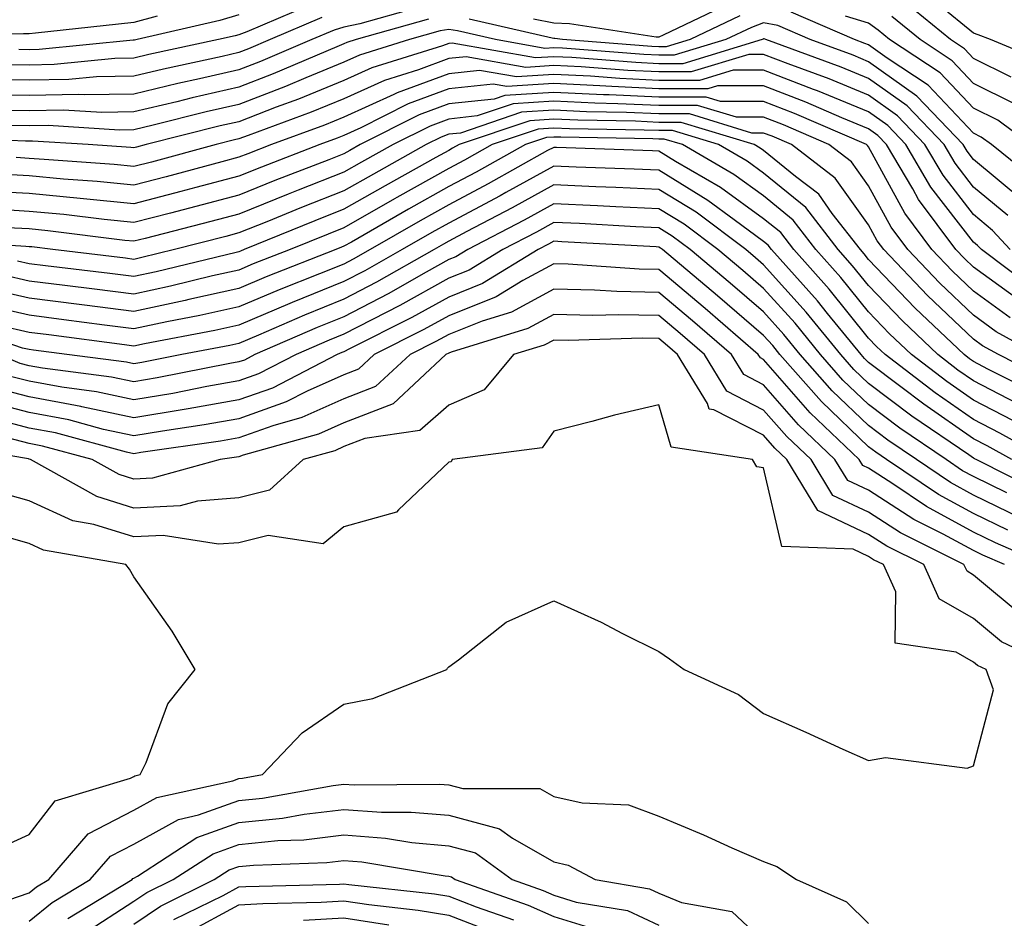
# Model space of a CAD drawing. Units: inches. Extents: x 1023923 to 1026563, y 7237178 to 7239818.
# Drawn here: x 1025117 to 1025211, y 7238498 to 7238584 of the extents above; entities that cross this region are included whole.
import ezdxf

# ---------------------------------------------------------------- set-up
doc = ezdxf.new("R2010")
doc.units = ezdxf.units.IN
doc.header["$MEASUREMENT"] = 0
doc.layers.add('Contour_10237237', color=7, linetype='Continuous', true_color=0xa16265)

msp = doc.modelspace()

# ---------------------------------------------------------------- linework, layer by layer
at = {"layer": 'Contour_10237237'}
for points in [[(1025155.003, 7238584.957, 3021), (1025149.573, 7238583.434, 3021), (1025148.05, 7238583.102, 3021), (1025147.132, 7238582.828, 3021), (1025145.003, 7238581.92, 3021), (1025140.12, 7238579.84, 3021), (1025138.05, 7238579.039, 3021), (1025134.3, 7238578.18, 3021), (1025132.23, 7238577.731, 3021), (1025128.05, 7238576.735, 3021), (1025123.323, 7238576.647, 3021), (1025122.796, 7238576.676, 3021), (1025118.05, 7238576.598, 3021), (1025113.304, 7238576.666, 3021)], [(1025144.769, 7238585.211, 3019), (1025138.792, 7238582.652, 3019), (1025138.05, 7238582.389, 3019), (1025137.679, 7238582.281, 3019), (1025136.116, 7238581.92, 3019), (1025129.476, 7238580.485, 3019), (1025128.05, 7238580.143, 3019), (1025126.234, 7238580.113, 3019), (1025120.433, 7238579.537, 3019), (1025118.05, 7238579.498, 3019), (1025115.667, 7238579.527, 3019)], [(1025184.671, 7238585.299, 3021), (1025178.46, 7238582.33, 3021), (1025178.05, 7238582.154, 3021), (1025177.796, 7238582.164, 3021), (1025169.534, 7238583.414, 3021), (1025168.05, 7238583.483, 3021), (1025166.116, 7238583.854, 3021)], [(1025211.624, 7238578.356, 3019), (1025208.05, 7238580.123, 3019), (1025207.171, 7238581.051, 3019), (1025205.843, 7238581.92, 3019), (1025201.566, 7238585.436, 3019)], [(1025215.589, 7238579.459, 3018), (1025209.671, 7238581.92, 3018), (1025208.499, 7238582.369, 3018), (1025208.05, 7238582.535, 3018), (1025204.769, 7238585.192, 3018)], [(1025130.276, 7238584.147, 3017), (1025128.05, 7238583.551, 3017), (1025126.585, 7238583.385, 3017), (1025118.675, 7238582.535, 3017), (1025118.05, 7238582.467, 3017), (1025117.523, 7238582.457, 3017), (1025108.499, 7238582.36, 3017)], [(1025145.96, 7238584.02, 3020), (1025141.038, 7238581.92, 3020), (1025138.948, 7238581.031, 3020), (1025138.05, 7238580.68, 3020), (1025136.448, 7238580.318, 3020), (1025130.862, 7238579.108, 3020), (1025128.05, 7238578.443, 3020), (1025124.495, 7238578.365, 3020), (1025121.859, 7238578.111, 3020), (1025118.05, 7238578.043, 3020), (1025114.241, 7238578.102, 3020)], [(1025156.116, 7238583.854, 3022), (1025149.222, 7238581.92, 3022), (1025148.323, 7238581.637, 3022), (1025148.05, 7238581.52, 3022), (1025147.366, 7238581.236, 3022), (1025141.312, 7238578.658, 3022), (1025138.05, 7238577.389, 3022), (1025133.597, 7238576.373, 3022), (1025132.132, 7238576.002, 3022), (1025128.05, 7238575.026, 3022), (1025125.003, 7238574.967, 3022), (1025121.331, 7238575.201, 3022), (1025118.05, 7238575.143, 3022), (1025114.769, 7238575.201, 3022)], [(1025138.05, 7238584.283, 3018), (1025136.234, 7238583.736, 3018), (1025128.362, 7238581.92, 3018), (1025128.109, 7238581.861, 3018), (1025128.05, 7238581.852, 3018), (1025127.972, 7238581.852, 3018), (1025119.007, 7238580.963, 3018), (1025118.05, 7238580.943, 3018), (1025117.093, 7238580.963, 3018)], [(1025185.784, 7238584.186, 3022), (1025181.038, 7238581.92, 3022), (1025178.753, 7238581.227, 3022), (1025178.05, 7238581.227, 3022), (1025177.386, 7238581.256, 3022), (1025168.87, 7238581.92, 3022), (1025168.167, 7238582.027, 3022), (1025168.05, 7238582.037, 3022), (1025167.913, 7238582.057, 3022), (1025160.003, 7238583.873, 3022)], [(1025214.359, 7238568.219, 3022), (1025209.749, 7238571.92, 3022), (1025208.773, 7238572.643, 3022), (1025208.05, 7238573.004, 3022), (1025203.714, 7238577.594, 3022), (1025199.808, 7238580.152, 3022), (1025198.05, 7238581.412, 3022), (1025197.698, 7238581.559, 3022), (1025196.702, 7238581.92, 3022), (1025190.667, 7238584.537, 3022)], [(1025213.48, 7238571.92, 3021), (1025210.355, 7238574.235, 3021), (1025208.05, 7238575.377, 3021), (1025204.866, 7238578.746, 3021), (1025200.042, 7238581.92, 3021), (1025198.948, 7238582.818, 3021), (1025198.05, 7238583.483, 3021), (1025195.843, 7238584.137, 3021)], [(1025211.937, 7238575.817, 3020), (1025208.05, 7238577.75, 3020), (1025206.019, 7238579.899, 3020), (1025202.952, 7238581.92, 3020), (1025200.257, 7238584.127, 3020)], [(1025212.737, 7238566.608, 3023), (1025208.05, 7238570.494, 3023), (1025207.425, 7238571.295, 3023), (1025207.054, 7238571.92, 3023), (1025202.659, 7238576.529, 3023), (1025198.05, 7238579.811, 3023), (1025196.566, 7238580.426, 3023), (1025192.484, 7238581.92, 3023), (1025189.398, 7238583.258, 3023), (1025188.05, 7238583.531, 3023), (1025186.898, 7238583.082, 3023), (1025184.456, 7238581.92, 3023), (1025179.534, 7238580.426, 3023), (1025178.05, 7238580.426, 3023), (1025176.624, 7238580.494, 3023), (1025168.87, 7238581.1, 3023), (1025168.05, 7238581.139, 3023), (1025167.21, 7238581.08, 3023), (1025162.503, 7238581.92, 3023), (1025158.89, 7238582.75, 3023), (1025158.05, 7238582.897, 3023), (1025157.23, 7238582.74, 3023), (1025154.3, 7238581.92, 3023), (1025149.534, 7238580.436, 3023), (1025148.05, 7238579.772, 3023), (1025144.417, 7238578.277, 3023), (1025142.503, 7238577.467, 3023), (1025138.05, 7238575.748, 3023), (1025134.944, 7238575.035, 3023), (1025129.886, 7238573.766, 3023), (1025128.05, 7238573.326, 3023), (1025126.663, 7238573.297, 3023), (1025119.866, 7238573.727, 3023), (1025118.05, 7238573.697, 3023), (1025116.253, 7238573.727, 3023)], [(1025211.312, 7238565.172, 3024), (1025208.05, 7238567.877, 3024), (1025206.292, 7238570.152, 3024), (1025205.237, 7238571.92, 3024), (1025201.722, 7238575.602, 3024), (1025198.05, 7238578.219, 3024), (1025195.433, 7238579.303, 3024), (1025188.245, 7238581.92, 3024), (1025188.109, 7238581.979, 3024), (1025188.05, 7238581.988, 3024), (1025187.991, 7238581.969, 3024), (1025187.894, 7238581.92, 3024), (1025180.335, 7238579.625, 3024), (1025178.05, 7238579.625, 3024), (1025175.862, 7238579.733, 3024), (1025169.769, 7238580.201, 3024), (1025168.05, 7238580.289, 3024), (1025166.312, 7238580.172, 3024), (1025158.382, 7238581.588, 3024), (1025158.05, 7238581.549, 3024), (1025157.464, 7238581.324, 3024), (1025150.726, 7238579.235, 3024), (1025148.05, 7238578.024, 3024), (1025143.714, 7238576.256, 3024), (1025141.605, 7238575.475, 3024), (1025138.05, 7238574.098, 3024), (1025136.273, 7238573.697, 3024), (1025129.222, 7238571.92, 3024), (1025128.304, 7238571.676, 3024), (1025128.05, 7238571.608, 3024), (1025127.757, 7238571.637, 3024), (1025123.675, 7238571.92, 3024), (1025118.382, 7238572.252, 3024), (1025118.05, 7238572.242, 3024), (1025117.718, 7238572.252, 3024), (1025108.734, 7238572.613, 3024)], [(1025211.546, 7238561.92, 3025), (1025209.866, 7238563.736, 3025), (1025208.05, 7238565.25, 3025), (1025205.14, 7238569.01, 3025), (1025203.421, 7238571.92, 3025), (1025200.804, 7238574.664, 3025), (1025198.05, 7238576.617, 3025), (1025194.3, 7238578.17, 3025), (1025190.374, 7238579.596, 3025), (1025188.05, 7238580.494, 3025), (1025186.624, 7238580.494, 3025), (1025181.136, 7238578.834, 3025), (1025178.05, 7238578.834, 3025), (1025175.101, 7238578.971, 3025), (1025170.667, 7238579.313, 3025), (1025168.05, 7238579.44, 3025), (1025165.394, 7238579.274, 3025), (1025159.691, 7238580.289, 3025), (1025158.05, 7238580.104, 3025), (1025155.159, 7238579.039, 3025), (1025151.937, 7238578.033, 3025), (1025148.05, 7238576.285, 3025), (1025144.944, 7238575.016, 3025), (1025138.929, 7238572.789, 3025), (1025138.05, 7238572.457, 3025), (1025137.62, 7238572.36, 3025), (1025135.882, 7238571.92, 3025), (1025129.71, 7238570.26, 3025), (1025128.05, 7238569.83, 3025), (1025126.155, 7238570.016, 3025), (1025119.495, 7238570.485, 3025), (1025118.05, 7238570.611, 3025), (1025116.819, 7238570.69, 3025)], [(1025214.085, 7238557.945, 3026), (1025208.792, 7238561.92, 3026), (1025208.441, 7238562.311, 3026), (1025208.05, 7238562.623, 3026), (1025203.987, 7238567.867, 3026), (1025201.585, 7238571.92, 3026), (1025199.866, 7238573.736, 3026), (1025198.05, 7238575.026, 3026), (1025193.167, 7238577.037, 3026), (1025192.796, 7238577.174, 3026), (1025188.05, 7238579, 3026), (1025185.14, 7238579, 3026), (1025181.937, 7238578.033, 3026), (1025178.05, 7238578.033, 3026), (1025174.339, 7238578.199, 3026), (1025171.546, 7238578.424, 3026), (1025168.05, 7238578.59, 3026), (1025164.495, 7238578.365, 3026), (1025160.98, 7238578.981, 3026), (1025158.05, 7238578.668, 3026), (1025153.128, 7238576.842, 3026), (1025152.816, 7238576.676, 3026), (1025148.05, 7238574.537, 3026), (1025146.194, 7238573.776, 3026), (1025141.155, 7238571.92, 3026), (1025138.909, 7238571.051, 3026), (1025138.05, 7238570.709, 3026), (1025136.409, 7238570.27, 3026), (1025131.116, 7238568.854, 3026), (1025128.05, 7238568.043, 3026), (1025124.534, 7238568.395, 3026), (1025121.351, 7238568.619, 3026), (1025118.05, 7238568.932, 3026), (1025115.218, 7238569.088, 3026)], [(1025212.874, 7238556.754, 3027), (1025208.05, 7238560.25, 3027), (1025207.191, 7238561.061, 3027), (1025206.37, 7238561.92, 3027), (1025202.816, 7238566.686, 3027), (1025202.269, 7238567.701, 3027), (1025199.769, 7238571.92, 3027), (1025198.929, 7238572.799, 3027), (1025198.05, 7238573.424, 3027), (1025195.491, 7238574.479, 3027), (1025192.073, 7238575.953, 3027), (1025188.05, 7238577.506, 3027), (1025183.636, 7238577.506, 3027), (1025182.737, 7238577.233, 3027), (1025178.05, 7238577.233, 3027), (1025173.577, 7238577.438, 3027), (1025172.444, 7238577.526, 3027), (1025168.05, 7238577.74, 3027), (1025163.577, 7238577.457, 3027), (1025162.288, 7238577.682, 3027), (1025158.05, 7238577.223, 3027), (1025154.183, 7238575.787, 3027), (1025149.651, 7238573.512, 3027), (1025148.05, 7238572.799, 3027), (1025147.425, 7238572.545, 3027), (1025145.745, 7238571.92, 3027), (1025140.198, 7238569.772, 3027), (1025138.05, 7238568.902, 3027), (1025133.948, 7238567.818, 3027), (1025132.523, 7238567.438, 3027), (1025128.05, 7238566.266, 3027), (1025123.226, 7238566.754, 3027), (1025122.913, 7238566.783, 3027), (1025118.05, 7238567.252, 3027), (1025113.636, 7238567.496, 3027)], [(1025211.546, 7238555.426, 3028), (1025208.05, 7238557.965, 3028), (1025206.019, 7238559.899, 3028), (1025204.085, 7238561.92, 3028), (1025201.507, 7238565.377, 3028), (1025198.05, 7238571.705, 3028), (1025197.952, 7238571.832, 3028), (1025197.835, 7238571.92, 3028), (1025190.999, 7238574.869, 3028), (1025188.05, 7238576.012, 3028), (1025183.948, 7238576.012, 3028), (1025182.562, 7238576.432, 3028), (1025178.05, 7238576.442, 3028), (1025173.323, 7238576.656, 3028), (1025172.796, 7238576.666, 3028), (1025168.05, 7238576.891, 3028), (1025163.382, 7238576.588, 3028), (1025162.386, 7238576.256, 3028), (1025158.05, 7238575.787, 3028), (1025155.237, 7238574.742, 3028), (1025149.612, 7238571.92, 3028), (1025148.616, 7238571.363, 3028), (1025148.05, 7238571.041, 3028), (1025146.605, 7238570.475, 3028), (1025141.487, 7238568.492, 3028), (1025138.05, 7238567.106, 3028), (1025133.948, 7238566.022, 3028), (1025131.526, 7238565.397, 3028), (1025128.05, 7238564.488, 3028), (1025125.198, 7238564.772, 3028), (1025121.37, 7238565.25, 3028), (1025118.05, 7238565.563, 3028), (1025114.183, 7238565.787, 3028)], [(1025214.144, 7238551.92, 3029), (1025210.218, 7238554.098, 3029), (1025208.05, 7238555.67, 3029), (1025204.847, 7238558.727, 3029), (1025201.78, 7238561.92, 3029), (1025200.198, 7238564.059, 3029), (1025198.05, 7238567.985, 3029), (1025196.409, 7238570.279, 3029), (1025194.261, 7238571.92, 3029), (1025189.925, 7238573.795, 3029), (1025188.05, 7238574.518, 3029), (1025185.452, 7238574.518, 3029), (1025181.761, 7238575.641, 3029), (1025178.05, 7238575.641, 3029), (1025174.144, 7238575.817, 3029), (1025171.976, 7238575.856, 3029), (1025168.05, 7238576.041, 3029), (1025164.183, 7238575.797, 3029), (1025160.765, 7238574.645, 3029), (1025158.05, 7238574.352, 3029), (1025156.273, 7238573.688, 3029), (1025152.757, 7238571.92, 3029), (1025149.73, 7238570.24, 3029), (1025148.05, 7238569.283, 3029), (1025143.694, 7238567.565, 3029), (1025142.757, 7238567.203, 3029), (1025138.05, 7238565.309, 3029), (1025135.374, 7238564.596, 3029), (1025129.124, 7238562.985, 3029), (1025128.05, 7238562.711, 3029), (1025127.171, 7238562.799, 3029), (1025119.847, 7238563.707, 3029), (1025118.05, 7238563.883, 3029), (1025115.98, 7238564, 3029)], [(1025215.491, 7238549.361, 3030), (1025210.433, 7238551.92, 3030), (1025208.909, 7238552.77, 3030), (1025208.05, 7238553.385, 3030), (1025203.675, 7238557.555, 3030), (1025199.495, 7238561.92, 3030), (1025198.87, 7238562.75, 3030), (1025198.05, 7238564.264, 3030), (1025194.866, 7238568.727, 3030), (1025190.687, 7238571.92, 3030), (1025188.851, 7238572.721, 3030), (1025188.05, 7238573.024, 3030), (1025186.937, 7238573.024, 3030), (1025180.98, 7238574.84, 3030), (1025178.05, 7238574.84, 3030), (1025174.984, 7238574.977, 3030), (1025171.175, 7238575.045, 3030), (1025168.05, 7238575.192, 3030), (1025164.964, 7238574.996, 3030), (1025159.163, 7238573.024, 3030), (1025158.05, 7238572.906, 3030), (1025157.327, 7238572.643, 3030), (1025155.901, 7238571.92, 3030), (1025150.862, 7238569.117, 3030), (1025148.05, 7238567.516, 3030), (1025144.026, 7238565.934, 3030), (1025140.706, 7238564.576, 3030), (1025138.05, 7238563.512, 3030), (1025136.8, 7238563.18, 3030), (1025131.917, 7238561.92, 3030), (1025128.812, 7238561.158, 3030), (1025128.05, 7238560.992, 3030), (1025127.23, 7238561.1, 3030), (1025120.316, 7238561.92, 3030), (1025118.304, 7238562.174, 3030), (1025118.05, 7238562.193, 3030), (1025117.757, 7238562.213, 3030), (1025108.929, 7238562.789, 3030)], [(1025214.241, 7238548.111, 3031), (1025209.417, 7238550.543, 3031), (1025208.05, 7238551.256, 3031), (1025207.659, 7238551.529, 3031), (1025207.151, 7238551.92, 3031), (1025202.484, 7238556.354, 3031), (1025198.05, 7238560.992, 3031), (1025197.64, 7238561.51, 3031), (1025197.269, 7238561.92, 3031), (1025194.593, 7238565.367, 3031), (1025193.304, 7238567.184, 3031), (1025191.097, 7238568.873, 3031), (1025188.05, 7238571.354, 3031), (1025187.718, 7238571.588, 3031), (1025187.151, 7238571.92, 3031), (1025180.179, 7238574.039, 3031), (1025178.05, 7238574.039, 3031), (1025175.823, 7238574.147, 3031), (1025170.355, 7238574.235, 3031), (1025168.05, 7238574.342, 3031), (1025165.765, 7238574.195, 3031), (1025159.046, 7238571.92, 3031), (1025158.401, 7238571.568, 3031), (1025158.05, 7238571.373, 3031), (1025156.819, 7238570.68, 3031), (1025151.976, 7238567.994, 3031), (1025148.05, 7238565.758, 3031), (1025145.296, 7238564.674, 3031), (1025138.558, 7238561.92, 3031), (1025138.187, 7238561.774, 3031), (1025138.05, 7238561.715, 3031), (1025137.776, 7238561.656, 3031), (1025130.179, 7238559.791, 3031), (1025128.05, 7238559.342, 3031), (1025125.765, 7238559.635, 3031), (1025119.612, 7238560.358, 3031), (1025118.05, 7238560.553, 3031), (1025116.937, 7238560.817, 3031)], [(1025212.991, 7238546.861, 3032), (1025208.05, 7238549.42, 3032), (1025206.566, 7238550.445, 3032), (1025204.632, 7238551.92, 3032), (1025201.273, 7238555.133, 3032), (1025198.05, 7238558.492, 3032), (1025196.526, 7238560.387, 3032), (1025195.159, 7238561.92, 3032), (1025192.054, 7238565.924, 3032), (1025188.05, 7238569.195, 3032), (1025186.468, 7238570.338, 3032), (1025183.734, 7238571.92, 3032), (1025179.378, 7238573.248, 3032), (1025178.05, 7238573.248, 3032), (1025176.663, 7238573.307, 3032), (1025169.554, 7238573.424, 3032), (1025168.05, 7238573.492, 3032), (1025166.566, 7238573.404, 3032), (1025162.191, 7238571.92, 3032), (1025159.534, 7238570.436, 3032), (1025158.05, 7238569.645, 3032), (1025153.089, 7238566.871, 3032), (1025152.874, 7238566.744, 3032), (1025148.05, 7238563.99, 3032), (1025146.566, 7238563.404, 3032), (1025142.933, 7238561.92, 3032), (1025139.417, 7238560.553, 3032), (1025138.05, 7238559.967, 3032), (1025135.53, 7238559.41, 3032), (1025131.546, 7238558.424, 3032), (1025128.05, 7238557.682, 3032), (1025124.3, 7238558.16, 3032), (1025121.468, 7238558.492, 3032), (1025118.05, 7238558.922, 3032), (1025115.628, 7238559.488, 3032)], [(1025211.78, 7238545.651, 3033), (1025208.05, 7238547.584, 3033), (1025205.491, 7238549.352, 3033), (1025202.132, 7238551.92, 3033), (1025200.042, 7238553.912, 3033), (1025198.05, 7238555.983, 3033), (1025195.394, 7238559.274, 3033), (1025193.03, 7238561.92, 3033), (1025190.862, 7238564.733, 3033), (1025188.05, 7238567.027, 3033), (1025185.218, 7238569.078, 3033), (1025180.316, 7238571.92, 3033), (1025178.577, 7238572.447, 3033), (1025178.05, 7238572.447, 3033), (1025177.503, 7238572.477, 3033), (1025168.734, 7238572.613, 3033), (1025168.05, 7238572.643, 3033), (1025167.366, 7238572.604, 3033), (1025165.355, 7238571.92, 3033), (1025160.667, 7238569.303, 3033), (1025158.05, 7238567.916, 3033), (1025154.202, 7238565.758, 3033), (1025148.773, 7238562.643, 3033), (1025148.05, 7238562.233, 3033), (1025147.835, 7238562.145, 3033), (1025147.288, 7238561.92, 3033), (1025140.648, 7238559.322, 3033), (1025138.05, 7238558.229, 3033), (1025133.284, 7238557.154, 3033), (1025132.913, 7238557.067, 3033), (1025128.05, 7238556.031, 3033), (1025123.343, 7238556.627, 3033), (1025122.835, 7238556.695, 3033), (1025118.05, 7238557.291, 3033), (1025114.3, 7238558.16, 3033)], [(1025215.081, 7238541.92, 3034), (1025210.569, 7238544.44, 3034), (1025208.05, 7238545.738, 3034), (1025204.398, 7238548.268, 3034), (1025199.612, 7238551.92, 3034), (1025198.812, 7238552.682, 3034), (1025198.05, 7238553.483, 3034), (1025194.28, 7238558.151, 3034), (1025190.921, 7238561.92, 3034), (1025189.671, 7238563.541, 3034), (1025188.05, 7238564.86, 3034), (1025183.948, 7238567.828, 3034), (1025179.651, 7238570.318, 3034), (1025178.05, 7238571.295, 3034), (1025177.464, 7238571.324, 3034), (1025168.323, 7238571.647, 3034), (1025168.05, 7238571.656, 3034), (1025167.464, 7238571.344, 3034), (1025161.8, 7238568.17, 3034), (1025158.05, 7238566.178, 3034), (1025155.316, 7238564.654, 3034), (1025150.55, 7238561.92, 3034), (1025148.948, 7238561.012, 3034), (1025148.05, 7238560.543, 3034), (1025145.726, 7238559.606, 3034), (1025141.878, 7238558.092, 3034), (1025138.05, 7238556.481, 3034), (1025134.319, 7238555.641, 3034), (1025131.175, 7238555.035, 3034), (1025128.05, 7238554.381, 3034), (1025125.237, 7238554.733, 3034), (1025121.37, 7238555.24, 3034), (1025118.05, 7238555.66, 3034), (1025113.187, 7238556.793, 3034)], [(1025211.702, 7238541.92, 3035), (1025209.359, 7238543.229, 3035), (1025208.05, 7238543.902, 3035), (1025203.304, 7238547.184, 3035), (1025201.116, 7238548.863, 3035), (1025198.05, 7238551.168, 3035), (1025197.659, 7238551.539, 3035), (1025197.327, 7238551.92, 3035), (1025194.144, 7238555.836, 3035), (1025193.167, 7238557.037, 3035), (1025188.812, 7238561.92, 3035), (1025188.48, 7238562.35, 3035), (1025188.05, 7238562.701, 3035), (1025185.237, 7238564.742, 3035), (1025182.737, 7238566.608, 3035), (1025178.05, 7238569.469, 3035), (1025175.706, 7238569.576, 3035), (1025170.198, 7238569.772, 3035), (1025168.05, 7238569.869, 3035), (1025163.48, 7238567.36, 3035), (1025162.933, 7238567.047, 3035), (1025158.05, 7238564.449, 3035), (1025156.429, 7238563.541, 3035), (1025153.597, 7238561.92, 3035), (1025150.062, 7238559.908, 3035), (1025148.05, 7238558.873, 3035), (1025143.109, 7238556.871, 3035), (1025142.913, 7238556.793, 3035), (1025138.05, 7238554.733, 3035), (1025135.745, 7238554.215, 3035), (1025129.066, 7238552.936, 3035), (1025128.05, 7238552.721, 3035), (1025127.132, 7238552.838, 3035), (1025119.925, 7238553.795, 3035), (1025118.05, 7238554.029, 3035), (1025115.296, 7238554.664, 3035)], [(1025214.788, 7238538.658, 3036), (1025208.304, 7238541.92, 3036), (1025208.148, 7238542.008, 3036), (1025208.05, 7238542.057, 3036), (1025207.601, 7238542.379, 3036), (1025202.171, 7238546.051, 3036), (1025198.05, 7238549.166, 3036), (1025196.644, 7238550.514, 3036), (1025195.394, 7238551.92, 3036), (1025192.093, 7238555.963, 3036), (1025188.05, 7238560.475, 3036), (1025187.269, 7238561.149, 3036), (1025186.351, 7238561.92, 3036), (1025181.605, 7238565.475, 3036), (1025178.05, 7238567.643, 3036), (1025173.968, 7238567.828, 3036), (1025172.073, 7238567.897, 3036), (1025168.05, 7238568.082, 3036), (1025164.085, 7238565.895, 3036), (1025159.769, 7238563.629, 3036), (1025158.05, 7238562.721, 3036), (1025157.542, 7238562.438, 3036), (1025156.644, 7238561.92, 3036), (1025151.155, 7238558.815, 3036), (1025148.05, 7238557.193, 3036), (1025144.3, 7238555.68, 3036), (1025139.905, 7238553.766, 3036), (1025138.05, 7238552.985, 3036), (1025137.171, 7238552.789, 3036), (1025132.62, 7238551.92, 3036), (1025128.812, 7238551.158, 3036), (1025128.05, 7238551.031, 3036), (1025127.327, 7238551.197, 3036), (1025121.663, 7238551.92, 3036), (1025118.48, 7238552.34, 3036), (1025118.05, 7238552.399, 3036), (1025117.425, 7238552.535, 3036), (1025110.901, 7238554.781, 3036)], [(1025211.214, 7238538.756, 3037), (1025208.05, 7238540.299, 3037), (1025206.995, 7238540.865, 3037), (1025205.433, 7238541.92, 3037), (1025201.038, 7238544.908, 3037), (1025198.05, 7238547.154, 3037), (1025195.609, 7238549.488, 3037), (1025193.46, 7238551.92, 3037), (1025191.038, 7238554.899, 3037), (1025188.05, 7238558.229, 3037), (1025186.077, 7238559.938, 3037), (1025183.694, 7238561.92, 3037), (1025180.472, 7238564.342, 3037), (1025178.05, 7238565.817, 3037), (1025173.968, 7238566.002, 3037), (1025172.23, 7238566.1, 3037), (1025168.05, 7238566.285, 3037), (1025165.237, 7238564.733, 3037), (1025159.847, 7238561.92, 3037), (1025158.734, 7238561.236, 3037), (1025158.05, 7238560.963, 3037), (1025155.901, 7238559.781, 3037), (1025152.269, 7238557.711, 3037), (1025148.05, 7238555.524, 3037), (1025145.491, 7238554.488, 3037), (1025139.573, 7238551.92, 3037), (1025138.577, 7238551.402, 3037), (1025138.05, 7238551.217, 3037), (1025137.191, 7238551.07, 3037), (1025130.276, 7238549.693, 3037), (1025128.05, 7238549.322, 3037), (1025125.921, 7238549.781, 3037), (1025119.339, 7238550.631, 3037), (1025118.05, 7238550.865, 3037), (1025117.21, 7238551.08, 3037), (1025115.159, 7238551.92, 3037)], [(1025212.503, 7238536.373, 3038), (1025208.05, 7238538.531, 3038), (1025205.843, 7238539.723, 3038), (1025202.601, 7238541.92, 3038), (1025199.886, 7238543.766, 3038), (1025198.05, 7238545.152, 3038), (1025194.593, 7238548.463, 3038), (1025191.526, 7238551.92, 3038), (1025189.964, 7238553.844, 3038), (1025188.05, 7238555.983, 3038), (1025184.866, 7238558.727, 3038), (1025181.058, 7238561.92, 3038), (1025179.339, 7238563.199, 3038), (1025178.05, 7238563.99, 3038), (1025175.882, 7238564.088, 3038), (1025170.511, 7238564.391, 3038), (1025168.05, 7238564.498, 3038), (1025166.39, 7238563.58, 3038), (1025163.206, 7238561.92, 3038), (1025160.003, 7238559.957, 3038), (1025158.05, 7238559.186, 3038), (1025153.382, 7238556.598, 3038), (1025152.073, 7238555.943, 3038), (1025148.05, 7238553.854, 3038), (1025146.663, 7238553.297, 3038), (1025143.499, 7238551.92, 3038), (1025139.905, 7238550.074, 3038), (1025138.05, 7238549.41, 3038), (1025135.003, 7238548.873, 3038), (1025131.741, 7238548.229, 3038), (1025128.05, 7238547.613, 3038), (1025124.495, 7238548.375, 3038), (1025121.175, 7238548.805, 3038), (1025118.05, 7238549.381, 3038), (1025116.038, 7238549.908, 3038)], [(1025211.312, 7238535.192, 3039), (1025208.05, 7238536.774, 3039), (1025204.71, 7238538.58, 3039), (1025199.769, 7238541.92, 3039), (1025198.753, 7238542.613, 3039), (1025198.05, 7238543.141, 3039), (1025193.558, 7238547.438, 3039), (1025189.593, 7238551.92, 3039), (1025188.909, 7238552.779, 3039), (1025188.05, 7238553.727, 3039), (1025183.655, 7238557.526, 3039), (1025178.401, 7238561.92, 3039), (1025178.206, 7238562.067, 3039), (1025178.05, 7238562.164, 3039), (1025177.796, 7238562.174, 3039), (1025168.812, 7238562.672, 3039), (1025168.05, 7238562.711, 3039), (1025167.542, 7238562.428, 3039), (1025166.566, 7238561.92, 3039), (1025161.273, 7238558.688, 3039), (1025158.05, 7238557.399, 3039), (1025154.515, 7238555.445, 3039), (1025148.597, 7238552.467, 3039), (1025148.05, 7238552.184, 3039), (1025147.855, 7238552.106, 3039), (1025147.425, 7238551.92, 3039), (1025141.234, 7238548.736, 3039), (1025138.05, 7238547.604, 3039), (1025133.226, 7238546.754, 3039), (1025132.835, 7238546.695, 3039), (1025128.05, 7238545.895, 3039), (1025123.089, 7238546.959, 3039), (1025122.991, 7238546.979, 3039), (1025118.05, 7238547.897, 3039), (1025114.866, 7238548.727, 3039)], [(1025214.866, 7238531.92, 3040), (1025210.14, 7238534, 3040), (1025208.05, 7238535.016, 3040), (1025203.577, 7238537.438, 3040), (1025200.355, 7238539.606, 3040), (1025198.05, 7238541.1, 3040), (1025197.484, 7238541.363, 3040), (1025197.151, 7238541.92, 3040), (1025192.484, 7238546.363, 3040), (1025188.05, 7238551.451, 3040), (1025187.737, 7238551.608, 3040), (1025187.542, 7238551.92, 3040), (1025182.464, 7238556.324, 3040), (1025178.05, 7238560.016, 3040), (1025176.194, 7238560.055, 3040), (1025169.437, 7238560.533, 3040), (1025168.05, 7238560.563, 3040), (1025165.101, 7238558.961, 3040), (1025162.562, 7238557.418, 3040), (1025158.05, 7238555.621, 3040), (1025155.667, 7238554.303, 3040), (1025150.941, 7238551.92, 3040), (1025149.437, 7238550.533, 3040), (1025148.05, 7238549.996, 3040), (1025144.554, 7238548.434, 3040), (1025142.562, 7238547.408, 3040), (1025138.05, 7238545.797, 3040), (1025134.749, 7238545.221, 3040), (1025130.765, 7238544.635, 3040), (1025128.05, 7238544.186, 3040), (1025125.159, 7238544.801, 3040), (1025121.839, 7238545.709, 3040), (1025118.05, 7238546.412, 3040), (1025113.675, 7238547.545, 3040)], [(1025210.999, 7238531.92, 3041), (1025208.948, 7238532.818, 3041), (1025208.05, 7238533.258, 3041), (1025205.14, 7238534.83, 3041), (1025202.347, 7238536.227, 3041), (1025198.05, 7238539, 3041), (1025196.058, 7238539.928, 3041), (1025194.847, 7238541.92, 3041), (1025191.37, 7238545.24, 3041), (1025188.05, 7238549.039, 3041), (1025186.155, 7238550.016, 3041), (1025184.984, 7238551.92, 3041), (1025181.273, 7238555.133, 3041), (1025178.05, 7238557.838, 3041), (1025174.046, 7238557.916, 3041), (1025171.917, 7238558.063, 3041), (1025168.05, 7238558.151, 3041), (1025164.007, 7238555.963, 3041), (1025161.234, 7238555.113, 3041), (1025158.05, 7238553.834, 3041), (1025156.819, 7238553.16, 3041), (1025154.359, 7238551.92, 3041), (1025151.077, 7238548.883, 3041), (1025148.05, 7238547.721, 3041), (1025144.046, 7238545.924, 3041), (1025141.273, 7238545.143, 3041), (1025138.05, 7238543.99, 3041), (1025136.292, 7238543.678, 3041), (1025128.714, 7238542.584, 3041), (1025128.05, 7238542.467, 3041), (1025127.347, 7238542.623, 3041), (1025120.589, 7238544.459, 3041), (1025118.05, 7238544.928, 3041), (1025113.987, 7238545.983, 3041)], [(1025212.972, 7238526.832, 3042), (1025208.05, 7238530.924, 3042), (1025207.425, 7238531.285, 3042), (1025207.132, 7238531.92, 3042), (1025201.077, 7238534.947, 3042), (1025198.05, 7238536.901, 3042), (1025194.632, 7238538.502, 3042), (1025192.562, 7238541.92, 3042), (1025190.257, 7238544.117, 3042), (1025188.05, 7238546.637, 3042), (1025184.554, 7238548.424, 3042), (1025182.425, 7238551.92, 3042), (1025180.081, 7238553.942, 3042), (1025178.05, 7238555.651, 3042), (1025174.241, 7238555.719, 3042), (1025171.78, 7238555.651, 3042), (1025168.05, 7238555.729, 3042), (1025165.589, 7238554.391, 3042), (1025158.284, 7238552.145, 3042), (1025158.05, 7238552.057, 3042), (1025157.776, 7238551.92, 3042), (1025152.737, 7238547.242, 3042), (1025148.05, 7238545.436, 3042), (1025145.628, 7238544.352, 3042), (1025138.46, 7238542.33, 3042), (1025138.05, 7238542.184, 3042), (1025137.816, 7238542.145, 3042), (1025136.253, 7238541.92, 3042), (1025129.827, 7238540.143, 3042), (1025128.05, 7238540.055, 3042), (1025126.624, 7238540.494, 3042), (1025124.066, 7238541.92, 3042), (1025119.339, 7238543.209, 3042), (1025118.05, 7238543.443, 3042), (1025115.999, 7238543.981, 3042)], [(1025216.273, 7238521.92, 3043), (1025210.706, 7238524.567, 3043), (1025208.05, 7238526.774, 3043), (1025204.788, 7238528.658, 3043), (1025203.304, 7238531.92, 3043), (1025199.788, 7238533.668, 3043), (1025198.05, 7238534.801, 3043), (1025193.206, 7238537.067, 3043), (1025190.257, 7238541.92, 3043), (1025189.124, 7238542.994, 3043), (1025188.05, 7238544.235, 3043), (1025183.304, 7238546.666, 3043), (1025182.855, 7238546.735, 3043), (1025182.698, 7238547.262, 3043), (1025179.847, 7238551.92, 3043), (1025178.89, 7238552.76, 3043), (1025178.05, 7238553.463, 3043), (1025176.487, 7238553.492, 3043), (1025169.417, 7238553.277, 3043), (1025168.05, 7238553.307, 3043), (1025167.151, 7238552.818, 3043), (1025164.222, 7238551.92, 3043), (1025161.409, 7238548.561, 3043), (1025158.05, 7238547.106, 3043), (1025155.296, 7238544.684, 3043), (1025150.062, 7238543.932, 3043), (1025148.05, 7238543.16, 3043), (1025147.191, 7238542.77, 3043), (1025144.163, 7238541.92, 3043), (1025140.96, 7238539, 3043), (1025138.05, 7238538.277, 3043), (1025134.105, 7238537.975, 3043), (1025132.444, 7238537.516, 3043), (1025128.05, 7238537.301, 3043), (1025124.515, 7238538.395, 3043), (1025118.206, 7238541.92, 3043), (1025118.05, 7238541.959, 3043), (1025117.991, 7238541.979, 3043), (1025109.554, 7238543.424, 3043)], [(1025116.116, 7238499.986, 3044), (1025118.05, 7238500.651, 3044), (1025118.753, 7238501.217, 3044), (1025119.925, 7238501.92, 3044), (1025123.675, 7238506.285, 3044), (1025128.05, 7238508.531, 3044), (1025130.237, 7238509.733, 3044), (1025137.464, 7238511.324, 3044), (1025138.05, 7238511.539, 3044), (1025138.401, 7238511.578, 3044), (1025140.296, 7238511.92, 3044), (1025144.066, 7238515.904, 3044), (1025148.05, 7238518.639, 3044), (1025150.823, 7238519.156, 3044), (1025157.874, 7238521.92, 3044), (1025157.913, 7238522.057, 3044), (1025158.05, 7238522.174, 3044), (1025158.968, 7238522.838, 3044), (1025163.519, 7238526.442, 3044), (1025168.05, 7238528.453, 3044), (1025172.562, 7238526.442, 3044), (1025174.593, 7238525.367, 3044), (1025178.05, 7238523.649, 3044), (1025179.085, 7238522.945, 3044), (1025180.491, 7238521.92, 3044), (1025185.667, 7238519.537, 3044), (1025188.05, 7238517.74, 3044), (1025192.073, 7238515.953, 3044), (1025195.609, 7238514.352, 3044), (1025198.05, 7238513.258, 3044), (1025199.671, 7238513.541, 3044), (1025207.444, 7238512.526, 3044), (1025208.05, 7238512.76, 3044), (1025209.964, 7238519.996, 3044), (1025209.241, 7238521.92, 3044), (1025208.441, 7238522.301, 3044), (1025208.05, 7238522.623, 3044), (1025206.39, 7238523.58, 3044), (1025200.569, 7238524.44, 3044), (1025200.648, 7238529.313, 3044), (1025199.456, 7238531.92, 3044), (1025198.519, 7238532.389, 3044), (1025198.05, 7238532.692, 3044), (1025196.585, 7238533.375, 3044), (1025189.769, 7238533.639, 3044), (1025188.05, 7238541.149, 3044), (1025187.386, 7238541.246, 3044), (1025186.976, 7238541.92, 3044), (1025179.222, 7238543.092, 3044), (1025178.05, 7238547.135, 3044), (1025173.831, 7238546.139, 3044), (1025171.663, 7238545.533, 3044), (1025168.05, 7238544.625, 3044), (1025166.937, 7238543.033, 3044), (1025158.382, 7238541.92, 3044), (1025158.265, 7238541.705, 3044), (1025158.05, 7238541.666, 3044), (1025153.265, 7238537.135, 3044), (1025153.05, 7238536.92, 3044), (1025148.05, 7238535.504, 3044), (1025146.077, 7238533.893, 3044), (1025140.823, 7238534.684, 3044), (1025138.05, 7238534, 3044), (1025136.116, 7238533.854, 3044), (1025130.823, 7238534.693, 3044), (1025128.05, 7238534.557, 3044), (1025124.241, 7238535.729, 3044), (1025122.21, 7238536.09, 3044), (1025118.05, 7238537.985, 3044), (1025114.984, 7238538.844, 3044)], [(1025115.101, 7238504.869, 3045), (1025118.05, 7238506.207, 3045), (1025120.55, 7238509.42, 3045), (1025127.718, 7238511.588, 3045), (1025128.05, 7238511.754, 3045), (1025128.148, 7238511.813, 3045), (1025128.636, 7238511.92, 3045), (1025129.202, 7238513.072, 3045), (1025131.292, 7238518.668, 3045), (1025133.87, 7238521.92, 3045), (1025131.702, 7238525.572, 3045), (1025128.05, 7238530.758, 3045), (1025127.62, 7238531.481, 3045), (1025127.288, 7238531.92, 3045), (1025119.437, 7238533.307, 3045), (1025118.05, 7238533.932, 3045), (1025115.237, 7238534.723, 3045)], [(1025118.05, 7238497.955, 3043), (1025120.257, 7238499.723, 3043), (1025123.89, 7238501.92, 3043), (1025125.823, 7238504.156, 3043), (1025128.05, 7238505.299, 3043), (1025132.308, 7238507.652, 3043), (1025134.202, 7238508.072, 3043), (1025138.05, 7238509.449, 3043), (1025140.296, 7238509.674, 3043), (1025147.034, 7238510.895, 3043), (1025148.05, 7238511.012, 3043), (1025149.026, 7238510.943, 3043), (1025157.151, 7238511.022, 3043), (1025158.05, 7238510.943, 3043), (1025159.378, 7238510.592, 3043), (1025166.722, 7238510.592, 3043), (1025168.05, 7238509.84, 3043), (1025170.745, 7238509.215, 3043), (1025175.179, 7238509.049, 3043), (1025178.05, 7238507.955, 3043), (1025182.308, 7238506.178, 3043), (1025185.023, 7238504.957, 3043), (1025188.05, 7238503.629, 3043), (1025189.3, 7238503.17, 3043), (1025191.194, 7238501.92, 3043), (1025195.941, 7238499.811, 3043), (1025198.05, 7238497.731, 3043)], [(1025121.741, 7238498.219, 3042), (1025127.874, 7238501.92, 3042), (1025127.952, 7238502.018, 3042), (1025128.05, 7238502.067, 3042), (1025128.382, 7238502.252, 3042), (1025134.046, 7238505.924, 3042), (1025138.05, 7238507.36, 3042), (1025142.191, 7238507.77, 3042), (1025144.28, 7238508.151, 3042), (1025148.05, 7238508.59, 3042), (1025151.644, 7238508.326, 3042), (1025154.476, 7238508.356, 3042), (1025158.05, 7238508.043, 3042), (1025162.894, 7238506.754, 3042), (1025164.105, 7238505.875, 3042), (1025168.05, 7238503.619, 3042), (1025169.437, 7238503.297, 3042), (1025171.995, 7238501.92, 3042), (1025177.171, 7238501.041, 3042), (1025178.05, 7238500.641, 3042), (1025180.218, 7238499.752, 3042), (1025185.023, 7238498.883, 3042), (1025188.05, 7238496.061, 3042)], [(1025123.226, 7238496.744, 3041), (1025128.05, 7238499.85, 3041), (1025129.28, 7238500.69, 3041), (1025131.78, 7238501.92, 3041), (1025135.589, 7238504.381, 3041), (1025138.05, 7238505.26, 3041), (1025141.761, 7238505.641, 3041), (1025144.241, 7238505.719, 3041), (1025148.05, 7238506.168, 3041), (1025152.015, 7238505.875, 3041), (1025154.515, 7238505.455, 3041), (1025158.05, 7238505.143, 3041), (1025160.589, 7238504.459, 3041), (1025164.085, 7238501.92, 3041), (1025167.034, 7238500.895, 3041), (1025168.05, 7238500.445, 3041), (1025170.179, 7238499.781, 3041), (1025175.081, 7238498.961, 3041), (1025178.05, 7238497.574, 3041)], [(1025128.05, 7238497.682, 3040), (1025130.569, 7238499.401, 3040), (1025135.706, 7238501.92, 3040), (1025137.132, 7238502.838, 3040), (1025138.05, 7238503.17, 3040), (1025139.437, 7238503.307, 3040), (1025146.429, 7238503.551, 3040), (1025148.05, 7238503.736, 3040), (1025149.749, 7238503.619, 3040), (1025157.698, 7238502.272, 3040), (1025158.05, 7238502.242, 3040), (1025158.304, 7238502.174, 3040), (1025158.655, 7238501.92, 3040), (1025165.609, 7238499.488, 3040), (1025168.05, 7238498.414, 3040), (1025173.011, 7238496.881, 3040)], [(1025131.859, 7238498.111, 3039), (1025136.546, 7238500.406, 3039), (1025138.05, 7238501.227, 3039), (1025138.714, 7238501.266, 3039), (1025147.62, 7238501.49, 3039), (1025148.05, 7238501.52, 3039), (1025148.519, 7238501.442, 3039), (1025156.683, 7238500.553, 3039), (1025158.05, 7238500.328, 3039), (1025160.648, 7238499.322, 3039), (1025164.202, 7238498.072, 3039)], [(1025133.128, 7238496.842, 3038), (1025138.05, 7238499.508, 3038), (1025140.335, 7238499.635, 3038), (1025145.901, 7238499.781, 3038), (1025148.05, 7238499.889, 3038), (1025150.433, 7238499.537, 3038), (1025155.14, 7238499.02, 3038), (1025158.05, 7238498.541, 3038), (1025162.816, 7238496.686, 3038)], [(1025144.202, 7238498.063, 3037), (1025148.05, 7238498.268, 3037), (1025152.347, 7238497.623, 3037)]]:
    msp.add_polyline3d(points, dxfattribs=at)

doc.saveas('drawing.dxf')
